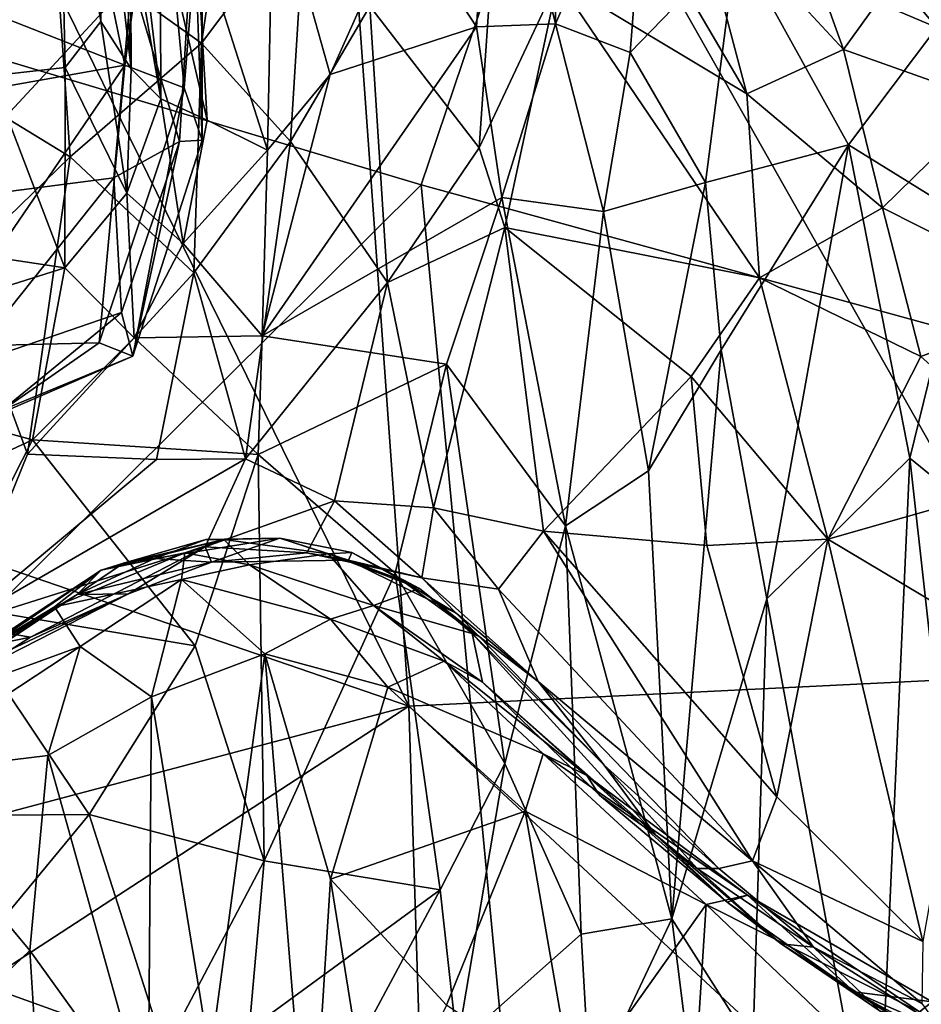
# Model space of a CAD drawing. Extents: x -29.2 to -21.35, y 25.87 to 33.43.
# Drawn here: x -27.57 to -26.49, y 29.43 to 30.62 of the extents above; entities that cross this region are included whole.
import ezdxf

# ---------------------------------------------------------------- set-up
doc = ezdxf.new("R2010")
doc.units = 0
doc.header["$MEASUREMENT"] = 0
doc.layers.add('1', color=7, linetype='CONTINUOUS')

msp = doc.modelspace()

# ---------------------------------------------------------------- linework, layer by layer
at = {"layer": '1'}
for points in [[(-27.677507, 30.959997, -10.507788), (-27.103558, 29.791656, -10.502968), (-27.220451, 31.420128, -10.503014)], [(-26.320129, 29.829811, -10.491293), (-25.958422, 30.696249, -10.477238), (-27.220451, 31.420128, -10.503014)], [(-27.220451, 31.420128, -10.503014), (-27.103558, 29.791656, -10.502968), (-26.320129, 29.829811, -10.491293)], [(-27.088825, 30.418083, -46.557632), (-28.44212, 30.823059, -46.547493), (-26.801264, 31.268801, -46.554661)], [(-26.801264, 31.268801, -46.554661), (-26.074762, 30.13954, -46.556507), (-27.088825, 30.418083, -46.557632)], [(-26.801264, 31.268801, -46.554661), (-25.851753, 30.867519, -46.54752), (-26.074762, 30.13954, -46.556507)], [(-27.460154, 31.011927, -39.12191), (-27.472273, 30.858145, -39.217911), (-27.437515, 30.557419, -38.98111)], [(-27.43812, 30.730524, -38.809345), (-27.460154, 31.011927, -39.12191), (-27.437515, 30.557419, -38.98111)], [(-27.362247, 30.752808, -41.970406), (-27.351986, 30.471853, -41.901558), (-27.352543, 30.977959, -41.871944)], [(-27.351986, 30.471853, -41.901558), (-27.353168, 30.791119, -41.733704), (-27.352543, 30.977959, -41.871944)], [(-28.41177, 30.24066, -10.511414), (-27.103558, 29.791656, -10.502968), (-27.677507, 30.959997, -10.507788)], [(-26.922941, 30.964907, -38.465874), (-27.001644, 30.914454, -38.517025), (-26.927143, 30.611717, -38.826454)], [(-26.814655, 30.870853, -38.535374), (-26.922941, 30.964907, -38.465874), (-26.927143, 30.611717, -38.826454)], [(-27.764954, 30.880072, -39.318012), (-27.605644, 30.549286, -39.145393), (-27.524931, 30.928173, -39.308147)], [(-27.524931, 30.928173, -39.308147), (-27.605644, 30.549286, -39.145393), (-27.5166, 30.559093, -39.12215)], [(-27.524931, 30.928173, -39.308147), (-27.5166, 30.559093, -39.12215), (-27.474026, 30.614315, -39.106026)], [(-27.472273, 30.858145, -39.217911), (-27.524931, 30.928173, -39.308147), (-27.474026, 30.614315, -39.106026)], [(-27.022173, 30.608027, -38.816364), (-27.001644, 30.914454, -38.517025), (-27.111647, 30.744692, -38.6306)], [(-27.001644, 30.914454, -38.517025), (-27.022173, 30.608027, -38.816364), (-26.927143, 30.611717, -38.826454)], [(-26.468784, 30.607306, -38.352005), (-26.731501, 30.91721, -38.371552), (-26.709558, 30.709417, -38.586884)], [(-26.468784, 30.607306, -38.352005), (-26.405651, 30.678423, -38.175484), (-26.731501, 30.91721, -38.371552)], [(-26.697165, 30.527626, -31.163082), (-26.924389, 30.664129, -30.92898), (-26.920383, 30.907581, -31.428589)], [(-26.697165, 30.527626, -31.163082), (-26.920383, 30.907581, -31.428589), (-26.763437, 30.777702, -31.539106)], [(-26.927143, 30.611717, -38.826454), (-26.837511, 30.5772, -38.816727), (-26.814655, 30.870853, -38.535374)], [(-26.709558, 30.709417, -38.586884), (-26.814655, 30.870853, -38.535374), (-26.837511, 30.5772, -38.816727)], [(-27.445044, 30.561972, -41.734745), (-27.489758, 30.780521, -41.598377), (-27.403835, 30.857048, -41.593773)], [(-27.474026, 30.614315, -39.106026), (-27.437515, 30.557419, -38.98111), (-27.472273, 30.858145, -39.217911)], [(-27.445044, 30.561972, -41.734745), (-27.403835, 30.857048, -41.593773), (-27.373819, 30.534542, -41.795395)], [(-27.353168, 30.791119, -41.733704), (-27.373819, 30.534542, -41.795395), (-27.403835, 30.857048, -41.593773)], [(-27.401541, 30.521704, -38.83326), (-27.44006, 30.846033, -38.514244), (-27.43812, 30.730524, -38.809345)], [(-27.402378, 30.740799, -38.518738), (-27.44006, 30.846033, -38.514244), (-27.401541, 30.521704, -38.83326)], [(-27.528849, 30.714195, -30.999592), (-27.316919, 30.831123, -31.011059), (-27.353024, 30.588263, -30.602814)], [(-27.316919, 30.831123, -31.011059), (-27.228357, 30.754358, -30.823494), (-27.353024, 30.588263, -30.602814)], [(-27.088825, 30.418083, -46.557632), (-27.975136, 29.53849, -46.552727), (-28.44212, 30.823059, -46.547493)], [(-27.266657, 30.794764, -38.408459), (-27.359737, 30.729336, -38.485916), (-27.273365, 30.459986, -38.810181)], [(-27.273365, 30.459986, -38.810181), (-27.197964, 30.550638, -38.758549), (-27.266657, 30.794764, -38.408459)], [(-27.197964, 30.550638, -38.758549), (-27.111647, 30.744692, -38.6306), (-27.266657, 30.794764, -38.408459)], [(-27.353168, 30.791119, -41.733704), (-27.351986, 30.471853, -41.901558), (-27.373819, 30.534542, -41.795395)], [(-26.763437, 30.777702, -31.539106), (-26.653734, 30.782139, -31.849907), (-26.581249, 30.580805, -31.511103)], [(-26.581249, 30.580805, -31.511103), (-26.653734, 30.782139, -31.849907), (-26.507139, 30.683517, -31.917538)], [(-27.445044, 30.561972, -41.734745), (-27.7479, 30.681061, -41.60677), (-27.489758, 30.780521, -41.598377)], [(-26.697165, 30.527626, -31.163082), (-26.763437, 30.777702, -31.539106), (-26.581249, 30.580805, -31.511103)], [(-27.43659, 30.663946, -42.03167), (-27.379377, 30.470167, -41.984634), (-27.362247, 30.752808, -41.970406)], [(-27.362247, 30.752808, -41.970406), (-27.379377, 30.470167, -41.984634), (-27.351986, 30.471853, -41.901558)], [(-27.245689, 30.470348, -30.366795), (-27.353024, 30.588263, -30.602814), (-27.228357, 30.754358, -30.823494)], [(-27.245689, 30.470348, -30.366795), (-27.228357, 30.754358, -30.823494), (-27.150522, 30.632717, -30.627546)], [(-27.402378, 30.740799, -38.518738), (-27.346111, 30.495728, -38.77903), (-27.359737, 30.729336, -38.485916)], [(-27.402378, 30.740799, -38.518738), (-27.401541, 30.521704, -38.83326), (-27.346111, 30.495728, -38.77903)], [(-27.111647, 30.744692, -38.6306), (-27.197964, 30.550638, -38.758549), (-27.022173, 30.608027, -38.816364)], [(-27.437515, 30.557419, -38.98111), (-27.401541, 30.521704, -38.83326), (-27.43812, 30.730524, -38.809345)], [(-27.273365, 30.459986, -38.810181), (-27.359737, 30.729336, -38.485916), (-27.346111, 30.495728, -38.77903)], [(-27.000938, 30.726028, -30.910255), (-27.019201, 30.462776, -30.469463), (-27.150522, 30.632717, -30.627546)], [(-26.924389, 30.664129, -30.92898), (-27.019201, 30.462776, -30.469463), (-27.000938, 30.726028, -30.910255)], [(-27.664219, 30.68541, -31.022814), (-27.528849, 30.714195, -30.999592), (-27.640856, 30.531153, -30.757225)], [(-27.640856, 30.531153, -30.757225), (-27.528849, 30.714195, -30.999592), (-27.510864, 30.451653, -30.540142)], [(-27.353024, 30.588263, -30.602814), (-27.510864, 30.451653, -30.540142), (-27.528849, 30.714195, -30.999592)], [(-26.746881, 30.420815, -38.84893), (-26.709558, 30.709417, -38.586884), (-26.837511, 30.5772, -38.816727)], [(-26.709558, 30.709417, -38.586884), (-26.746881, 30.420815, -38.84893), (-26.575228, 30.46624, -38.585293)], [(-26.575228, 30.46624, -38.585293), (-26.468784, 30.607306, -38.352005), (-26.709558, 30.709417, -38.586884)], [(-27.43659, 30.663946, -42.03167), (-27.712168, 30.688892, -42.083717), (-27.68371, 30.397165, -42.065056)], [(-26.355297, 30.689571, -32.266899), (-26.403774, 30.518082, -31.674582), (-26.507139, 30.683517, -31.917538)], [(-27.7479, 30.681061, -41.60677), (-27.445044, 30.561972, -41.734745), (-27.835545, 30.492756, -41.655777)], [(-26.403774, 30.518082, -31.674582), (-26.581249, 30.580805, -31.511103), (-26.507139, 30.683517, -31.917538)], [(-27.458191, 30.426567, -42.013229), (-27.43659, 30.663946, -42.03167), (-27.68371, 30.397165, -42.065056)], [(-27.458191, 30.426567, -42.013229), (-27.379377, 30.470167, -41.984634), (-27.43659, 30.663946, -42.03167)], [(-27.019201, 30.462776, -30.469463), (-26.924389, 30.664129, -30.92898), (-26.988085, 30.36702, -30.370237)], [(-26.924389, 30.664129, -30.92898), (-26.682056, 30.306471, -30.82489), (-26.988085, 30.36702, -30.370237)], [(-26.697165, 30.527626, -31.163082), (-26.682056, 30.306471, -30.82489), (-26.924389, 30.664129, -30.92898)], [(-27.245689, 30.470348, -30.366795), (-27.150522, 30.632717, -30.627546), (-27.12928, 30.300589, -30.158913)], [(-27.150522, 30.632717, -30.627546), (-27.019201, 30.462776, -30.469463), (-27.12928, 30.300589, -30.158913)], [(-27.44243, 30.408297, -39.00526), (-27.474026, 30.614315, -39.106026), (-27.5166, 30.559093, -39.12215)], [(-27.437515, 30.557419, -38.98111), (-27.474026, 30.614315, -39.106026), (-27.44243, 30.408297, -39.00526)], [(-27.022173, 30.608027, -38.816364), (-27.279865, 30.236685, -38.977673), (-26.991961, 30.403044, -38.967777)], [(-27.022173, 30.608027, -38.816364), (-27.197964, 30.550638, -38.758549), (-27.279865, 30.236685, -38.977673)], [(-27.022173, 30.608027, -38.816364), (-26.991961, 30.403044, -38.967777), (-26.927143, 30.611717, -38.826454)], [(-26.869534, 30.38611, -38.958027), (-26.927143, 30.611717, -38.826454), (-26.991961, 30.403044, -38.967777)], [(-26.837511, 30.5772, -38.816727), (-26.927143, 30.611717, -38.826454), (-26.869534, 30.38611, -38.958027)], [(-26.430899, 30.376934, -38.451019), (-26.468784, 30.607306, -38.352005), (-26.575228, 30.46624, -38.585293)], [(-27.362204, 30.31221, -30.197079), (-27.510864, 30.451653, -30.540142), (-27.353024, 30.588263, -30.602814)], [(-27.353024, 30.588263, -30.602814), (-27.245689, 30.470348, -30.366795), (-27.362204, 30.31221, -30.197079)], [(-26.534132, 30.390541, -31.212591), (-26.697165, 30.527626, -31.163082), (-26.581249, 30.580805, -31.511103)], [(-26.403774, 30.518082, -31.674582), (-26.534132, 30.390541, -31.212591), (-26.581249, 30.580805, -31.511103)], [(-26.837511, 30.5772, -38.816727), (-26.869534, 30.38611, -38.958027), (-26.746881, 30.420815, -38.84893)], [(-27.835545, 30.492756, -41.655777), (-27.445044, 30.561972, -41.734745), (-27.67626, 30.223331, -41.790287)], [(-27.67626, 30.223331, -41.790287), (-27.445044, 30.561972, -41.734745), (-27.475864, 30.228098, -41.861084)], [(-27.605644, 30.549286, -39.145393), (-27.517103, 30.318405, -39.055447), (-27.5166, 30.559093, -39.12215)], [(-27.44243, 30.408297, -39.00526), (-27.5166, 30.559093, -39.12215), (-27.517103, 30.318405, -39.055447)], [(-27.373819, 30.534542, -41.795395), (-27.475864, 30.228098, -41.861084), (-27.445044, 30.561972, -41.734745)], [(-27.401541, 30.521704, -38.83326), (-27.437515, 30.557419, -38.98111), (-27.44243, 30.408297, -39.00526)], [(-27.605644, 30.549286, -39.145393), (-27.883562, 30.373644, -39.131153), (-27.517103, 30.318405, -39.055447)], [(-27.197964, 30.550638, -38.758549), (-27.273365, 30.459986, -38.810181), (-27.279865, 30.236685, -38.977673)], [(-27.373819, 30.534542, -41.795395), (-27.435423, 30.212057, -41.907799), (-27.475864, 30.228098, -41.861084)], [(-27.373819, 30.534542, -41.795395), (-27.351986, 30.471853, -41.901558), (-27.435423, 30.212057, -41.907799)], [(-27.645809, 30.320601, -30.429623), (-27.640856, 30.531153, -30.757225), (-27.510864, 30.451653, -30.540142)], [(-27.44243, 30.408297, -39.00526), (-27.374735, 30.347727, -38.941154), (-27.401541, 30.521704, -38.83326)], [(-27.401541, 30.521704, -38.83326), (-27.374735, 30.347727, -38.941154), (-27.346111, 30.495728, -38.77903)], [(-26.697165, 30.527626, -31.163082), (-26.534132, 30.390541, -31.212591), (-26.682056, 30.306471, -30.82489)], [(-26.403774, 30.518082, -31.674582), (-26.311636, 30.278349, -31.273502), (-26.534132, 30.390541, -31.212591)], [(-27.346111, 30.495728, -38.77903), (-27.374735, 30.347727, -38.941154), (-27.273365, 30.459986, -38.810181)], [(-27.458191, 30.426567, -42.013229), (-27.448812, 30.264618, -41.955818), (-27.379377, 30.470167, -41.984634)], [(-27.448812, 30.264618, -41.955818), (-27.435423, 30.212057, -41.907799), (-27.379377, 30.470167, -41.984634)], [(-27.379377, 30.470167, -41.984634), (-27.435423, 30.212057, -41.907799), (-27.351986, 30.471853, -41.901558)], [(-27.245689, 30.470348, -30.366795), (-27.299746, 30.088642, -29.880253), (-27.362204, 30.31221, -30.197079)], [(-27.299746, 30.088642, -29.880253), (-27.245689, 30.470348, -30.366795), (-27.12928, 30.300589, -30.158913)], [(-27.12928, 30.300589, -30.158913), (-27.019201, 30.462776, -30.469463), (-26.988085, 30.36702, -30.370237)], [(-26.575228, 30.46624, -38.585293), (-26.746881, 30.420815, -38.84893), (-26.727995, 30.219883, -38.916096)], [(-26.673311, 29.92058, -38.938084), (-26.575228, 30.46624, -38.585293), (-26.727995, 30.219883, -38.916096)], [(-26.673311, 29.92058, -38.938084), (-26.501444, 30.089697, -38.643375), (-26.575228, 30.46624, -38.585293)], [(-26.430899, 30.376934, -38.451019), (-26.575228, 30.46624, -38.585293), (-26.501444, 30.089697, -38.643375)], [(-27.645809, 30.320601, -30.429623), (-27.510864, 30.451653, -30.540142), (-27.562157, 30.094326, -30.079731)], [(-27.562157, 30.094326, -30.079731), (-27.510864, 30.451653, -30.540142), (-27.362204, 30.31221, -30.197079)], [(-27.374735, 30.347727, -38.941154), (-27.279865, 30.236685, -38.977673), (-27.273365, 30.459986, -38.810181)], [(-27.68371, 30.397165, -42.065056), (-27.639343, 30.199257, -42.004429), (-27.458191, 30.426567, -42.013229)], [(-27.639343, 30.199257, -42.004429), (-27.448812, 30.264618, -41.955818), (-27.458191, 30.426567, -42.013229)], [(-27.975136, 29.53849, -46.552727), (-27.088825, 30.418083, -46.557632), (-26.867863, 28.098272, -46.553963)], [(-26.074762, 30.13954, -46.556507), (-26.867863, 28.098272, -46.553963), (-27.088825, 30.418083, -46.557632)], [(-26.746881, 30.420815, -38.84893), (-26.869534, 30.38611, -38.958027), (-26.815571, 30.074396, -39.061565)], [(-26.815571, 30.074396, -39.061565), (-26.727995, 30.219883, -38.916096), (-26.746881, 30.420815, -38.84893)], [(-27.517103, 30.318405, -39.055447), (-27.433878, 30.234282, -39.016815), (-27.44243, 30.408297, -39.00526)], [(-27.44243, 30.408297, -39.00526), (-27.433878, 30.234282, -39.016815), (-27.374735, 30.347727, -38.941154)], [(-27.279865, 30.236685, -38.977673), (-27.058146, 30.202778, -39.047161), (-26.991961, 30.403044, -38.967777)], [(-27.058146, 30.202778, -39.047161), (-26.915394, 30.008114, -39.134388), (-26.991961, 30.403044, -38.967777)], [(-26.869534, 30.38611, -38.958027), (-26.991961, 30.403044, -38.967777), (-26.915394, 30.008114, -39.134388)], [(-26.915394, 30.008114, -39.134388), (-26.815571, 30.074396, -39.061565), (-26.869534, 30.38611, -38.958027)], [(-26.534132, 30.390541, -31.212591), (-26.488146, 30.211939, -30.953392), (-26.682056, 30.306471, -30.82489)], [(-26.534132, 30.390541, -31.212591), (-26.311636, 30.278349, -31.273502), (-26.488146, 30.211939, -30.953392)], [(-27.517103, 30.318405, -39.055447), (-27.883562, 30.373644, -39.131153), (-27.887239, 30.201389, -39.095806)], [(-26.430899, 30.376934, -38.451019), (-26.501444, 30.089697, -38.643375), (-26.361885, 29.976089, -38.530865)], [(-27.12928, 30.300589, -30.158913), (-26.988085, 30.36702, -30.370237), (-27.073854, 30.029783, -29.872255)], [(-26.941767, 30.001966, -30.006886), (-27.073854, 30.029783, -29.872255), (-26.988085, 30.36702, -30.370237)], [(-26.764277, 30.18766, -30.515821), (-26.941767, 30.001966, -30.006886), (-26.988085, 30.36702, -30.370237)], [(-26.682056, 30.306471, -30.82489), (-26.764277, 30.18766, -30.515821), (-26.988085, 30.36702, -30.370237)], [(-27.279865, 30.236685, -38.977673), (-27.374735, 30.347727, -38.941154), (-27.433878, 30.234282, -39.016815)], [(-27.64539, 29.889473, -29.854458), (-27.645809, 30.320601, -30.429623), (-27.562157, 30.094326, -30.079731)], [(-27.556097, 30.111681, -39.042496), (-27.517103, 30.318405, -39.055447), (-27.887239, 30.201389, -39.095806)], [(-27.40703, 30.088125, -29.94206), (-27.562157, 30.094326, -30.079731), (-27.362204, 30.31221, -30.197079)], [(-27.556097, 30.111681, -39.042496), (-27.433878, 30.234282, -39.016815), (-27.517103, 30.318405, -39.055447)], [(-27.299746, 30.088642, -29.880253), (-27.40703, 30.088125, -29.94206), (-27.362204, 30.31221, -30.197079)], [(-27.299746, 30.088642, -29.880253), (-27.12928, 30.300589, -30.158913), (-27.19278, 30.0383, -29.799564)], [(-27.073854, 30.029783, -29.872255), (-27.19278, 30.0383, -29.799564), (-27.12928, 30.300589, -30.158913)], [(-26.764277, 30.18766, -30.515821), (-26.682056, 30.306471, -30.82489), (-26.599749, 29.992111, -30.487133)], [(-26.682056, 30.306471, -30.82489), (-26.488146, 30.211939, -30.953392), (-26.599749, 29.992111, -30.487133)], [(-26.328796, 30.069544, -30.881363), (-26.488146, 30.211939, -30.953392), (-26.311636, 30.278349, -31.273502)], [(-27.600052, 30.14114, -41.943161), (-27.448812, 30.264618, -41.955818), (-27.639343, 30.199257, -42.004429)], [(-27.448812, 30.264618, -41.955818), (-27.600052, 30.14114, -41.943161), (-27.435423, 30.212057, -41.907799)], [(-28.41177, 30.24066, -10.511414), (-28.424273, 29.441675, -10.506227), (-27.103558, 29.791656, -10.502968)], [(-27.67626, 30.223331, -41.790287), (-27.475864, 30.228098, -41.861084), (-27.59082, 30.1481, -41.857666)], [(-27.59082, 30.1481, -41.857666), (-27.475864, 30.228098, -41.861084), (-27.435423, 30.212057, -41.907799)], [(-27.433878, 30.234282, -39.016815), (-27.556097, 30.111681, -39.042496), (-27.284693, 30.093906, -39.021091)], [(-27.284693, 30.093906, -39.021091), (-27.279865, 30.236685, -38.977673), (-27.433878, 30.234282, -39.016815)], [(-27.279865, 30.236685, -38.977673), (-27.284693, 30.093906, -39.021091), (-27.058146, 30.202778, -39.047161)], [(-26.787352, 29.535755, -39.228527), (-26.727995, 30.219883, -38.916096), (-26.815571, 30.074396, -39.061565)], [(-26.787352, 29.535755, -39.228527), (-26.673311, 29.92058, -38.938084), (-26.727995, 30.219883, -38.916096)], [(-27.845621, 29.976135, -39.070953), (-27.556097, 30.111681, -39.042496), (-27.887239, 30.201389, -39.095806)], [(-27.59082, 30.1481, -41.857666), (-27.435423, 30.212057, -41.907799), (-27.600052, 30.14114, -41.943161)], [(-27.284693, 30.093906, -39.021091), (-27.119905, 29.951584, -39.109184), (-27.058146, 30.202778, -39.047161)], [(-26.988195, 29.722797, -39.230202), (-27.058146, 30.202778, -39.047161), (-27.119905, 29.951584, -39.109184)], [(-26.915394, 30.008114, -39.134388), (-27.058146, 30.202778, -39.047161), (-26.988195, 29.722797, -39.230202)], [(-26.488146, 30.211939, -30.953392), (-26.328796, 30.069544, -30.881363), (-26.599749, 29.992111, -30.487133)], [(-26.764277, 30.18766, -30.515821), (-26.745399, 29.984629, -30.284052), (-26.941767, 30.001966, -30.006886)], [(-26.764277, 30.18766, -30.515821), (-26.599749, 29.992111, -30.487133), (-26.745399, 29.984629, -30.284052)], [(-26.060917, 27.506968, -46.550224), (-26.867863, 28.098272, -46.553963), (-26.074762, 30.13954, -46.556507)], [(-27.845621, 29.976135, -39.070953), (-27.657093, 29.913559, -39.047768), (-27.556097, 30.111681, -39.042496)], [(-27.556097, 30.111681, -39.042496), (-27.657093, 29.913559, -39.047768), (-27.360542, 29.863995, -39.04731)], [(-27.360542, 29.863995, -39.04731), (-27.284693, 30.093906, -39.021091), (-27.556097, 30.111681, -39.042496)], [(-27.40703, 30.088125, -29.94206), (-27.64539, 29.889473, -29.854458), (-27.562157, 30.094326, -30.079731)], [(-27.348272, 29.983068, -29.717907), (-27.64539, 29.889473, -29.854458), (-27.299746, 30.088642, -29.880253)], [(-27.40703, 30.088125, -29.94206), (-27.299746, 30.088642, -29.880253), (-27.64539, 29.889473, -29.854458)], [(-27.284693, 30.093906, -39.021091), (-27.360542, 29.863995, -39.04731), (-27.277582, 29.605661, -39.121658)], [(-27.348272, 29.983068, -29.717907), (-27.299746, 30.088642, -29.880253), (-27.19278, 30.0383, -29.799564)], [(-27.119905, 29.951584, -39.109184), (-27.284693, 30.093906, -39.021091), (-27.277582, 29.605661, -39.121658)], [(-26.540991, 29.202808, -38.969429), (-26.501444, 30.089697, -38.643375), (-26.673311, 29.92058, -38.938084)], [(-26.501444, 30.089697, -38.643375), (-26.540991, 29.202808, -38.969429), (-26.416601, 29.330246, -38.769264)], [(-26.361885, 29.976089, -38.530865), (-26.501444, 30.089697, -38.643375), (-26.416601, 29.330246, -38.769264)], [(-26.915394, 30.008114, -39.134388), (-26.787352, 29.535755, -39.228527), (-26.815571, 30.074396, -39.061565)], [(-26.419182, 29.884457, -30.528639), (-26.599749, 29.992111, -30.487133), (-26.328796, 30.069544, -30.881363)], [(-27.348272, 29.983068, -29.717907), (-27.19278, 30.0383, -29.799564), (-27.226166, 29.97566, -29.646065)], [(-27.226166, 29.97566, -29.646065), (-27.19278, 30.0383, -29.799564), (-27.08798, 29.945658, -29.690945)], [(-27.073854, 30.029783, -29.872255), (-27.08798, 29.945658, -29.690945), (-27.19278, 30.0383, -29.799564)], [(-26.995865, 29.932293, -29.837784), (-27.08798, 29.945658, -29.690945), (-27.073854, 30.029783, -29.872255)], [(-26.941767, 30.001966, -30.006886), (-26.995865, 29.932293, -29.837784), (-27.073854, 30.029783, -29.872255)], [(-26.995865, 29.932293, -29.837784), (-26.941767, 30.001966, -30.006886), (-26.690533, 29.605556, -29.890011)], [(-26.915394, 30.008114, -39.134388), (-26.988195, 29.722797, -39.230202), (-26.896482, 29.517572, -39.293785)], [(-26.661095, 29.682447, -30.063309), (-26.690533, 29.605556, -29.890011), (-26.941767, 30.001966, -30.006886)], [(-26.661095, 29.682447, -30.063309), (-26.941767, 30.001966, -30.006886), (-26.745399, 29.984629, -30.284052)], [(-26.896482, 29.517572, -39.293785), (-26.787352, 29.535755, -39.228527), (-26.915394, 30.008114, -39.134388)], [(-27.473589, 29.95484, -27.358532), (-27.326017, 29.991835, -27.759079), (-27.372835, 29.975878, -27.16584)], [(-27.326017, 29.991835, -27.759079), (-27.473589, 29.95484, -27.358532), (-27.446554, 29.963305, -27.90251)], [(-27.326017, 29.991835, -27.759079), (-27.446554, 29.963305, -27.90251), (-27.347576, 29.991707, -28.319965)], [(-27.409405, 29.969145, -28.563362), (-27.347576, 29.991707, -28.319965), (-27.446554, 29.963305, -27.90251)], [(-27.347576, 29.991707, -28.319965), (-27.409405, 29.969145, -28.563362), (-27.258562, 29.993385, -28.498152)], [(-27.258562, 29.993385, -28.498152), (-27.409405, 29.969145, -28.563362), (-27.340929, 29.964788, -29.523746)], [(-27.295137, 29.961246, -27.065578), (-27.372835, 29.975878, -27.16584), (-27.326017, 29.991835, -27.759079)], [(-27.347576, 29.991707, -28.319965), (-27.258562, 29.993385, -28.498152), (-27.326017, 29.991835, -27.759079)], [(-27.258562, 29.993385, -28.498152), (-27.340929, 29.964788, -29.523746), (-27.176252, 29.967157, -29.520103)], [(-27.326017, 29.991835, -27.759079), (-27.258562, 29.993385, -28.498152), (-27.200459, 29.974815, -27.902174)], [(-27.200459, 29.974815, -27.902174), (-27.295137, 29.961246, -27.065578), (-27.326017, 29.991835, -27.759079)], [(-27.171925, 29.976271, -28.465021), (-27.200459, 29.974815, -27.902174), (-27.258562, 29.993385, -28.498152)], [(-27.176252, 29.967157, -29.520103), (-27.171925, 29.976271, -28.465021), (-27.258562, 29.993385, -28.498152)], [(-26.599749, 29.992111, -30.487133), (-26.661095, 29.682447, -30.063309), (-26.745399, 29.984629, -30.284052)], [(-26.599749, 29.992111, -30.487133), (-26.4855, 29.508793, -30.02725), (-26.661095, 29.682447, -30.063309)], [(-26.599749, 29.992111, -30.487133), (-26.419182, 29.884457, -30.528639), (-26.4855, 29.508793, -30.02725)], [(-27.558462, 29.87463, -29.680626), (-27.64539, 29.889473, -29.854458), (-27.348272, 29.983068, -29.717907)], [(-27.558462, 29.87463, -29.680626), (-27.348272, 29.983068, -29.717907), (-27.440754, 29.926409, -29.591595)], [(-27.348272, 29.983068, -29.717907), (-27.340929, 29.964788, -29.523746), (-27.440754, 29.926409, -29.591595)], [(-27.348272, 29.983068, -29.717907), (-27.226166, 29.97566, -29.646065), (-27.340929, 29.964788, -29.523746)], [(-27.372835, 29.975878, -27.16584), (-27.529499, 29.910772, -26.999817), (-27.473589, 29.95484, -27.358532)], [(-27.372835, 29.975878, -27.16584), (-27.376884, 29.943779, -26.897888), (-27.529499, 29.910772, -26.999817)], [(-27.340929, 29.964788, -29.523746), (-27.409405, 29.969145, -28.563362), (-27.502274, 29.925722, -28.40937)], [(-27.446554, 29.963305, -27.90251), (-27.502274, 29.925722, -28.40937), (-27.409405, 29.969145, -28.563362)], [(-27.340929, 29.964788, -29.523746), (-27.502274, 29.925722, -28.40937), (-27.440754, 29.926409, -29.591595)], [(-27.372835, 29.975878, -27.16584), (-27.295137, 29.961246, -27.065578), (-27.376884, 29.943779, -26.897888)], [(-27.340929, 29.964788, -29.523746), (-27.226166, 29.97566, -29.646065), (-27.176252, 29.967157, -29.520103)], [(-27.200459, 29.974815, -27.902174), (-27.145992, 29.912441, -27.159916), (-27.295137, 29.961246, -27.065578)], [(-27.226166, 29.97566, -29.646065), (-27.08798, 29.945658, -29.690945), (-27.176252, 29.967157, -29.520103)], [(-27.200459, 29.974815, -27.902174), (-27.171925, 29.976271, -28.465021), (-27.090853, 29.932798, -28.223963)], [(-27.145992, 29.912441, -27.159916), (-27.200459, 29.974815, -27.902174), (-27.090853, 29.932798, -28.223963)], [(-27.176252, 29.967157, -29.520103), (-27.112535, 29.943056, -29.020575), (-27.171925, 29.976271, -28.465021)], [(-27.176252, 29.967157, -29.520103), (-27.046547, 29.903517, -29.53616), (-27.112535, 29.943056, -29.020575)], [(-27.046547, 29.903517, -29.53616), (-27.176252, 29.967157, -29.520103), (-27.08798, 29.945658, -29.690945)], [(-27.171925, 29.976271, -28.465021), (-27.112535, 29.943056, -29.020575), (-27.090853, 29.932798, -28.223963)], [(-27.662575, 29.830227, -27.105843), (-27.647987, 29.8363, -27.770649), (-27.473589, 29.95484, -27.358532)], [(-27.529499, 29.910772, -26.999817), (-27.662575, 29.830227, -27.105843), (-27.473589, 29.95484, -27.358532)], [(-27.502274, 29.925722, -28.40937), (-27.473589, 29.95484, -27.358532), (-27.647987, 29.8363, -27.770649)], [(-27.502274, 29.925722, -28.40937), (-27.446554, 29.963305, -27.90251), (-27.473589, 29.95484, -27.358532)], [(-27.197947, 29.896152, -26.911047), (-27.376884, 29.943779, -26.897888), (-27.295137, 29.961246, -27.065578)], [(-27.295137, 29.961246, -27.065578), (-27.145992, 29.912441, -27.159916), (-27.197947, 29.896152, -26.911047)], [(-27.498747, 29.863234, -26.809269), (-27.529499, 29.910772, -26.999817), (-27.376884, 29.943779, -26.897888)], [(-27.498747, 29.863234, -26.809269), (-27.376884, 29.943779, -26.897888), (-27.412811, 29.802658, -26.692642)], [(-27.412811, 29.802658, -26.692642), (-27.376884, 29.943779, -26.897888), (-27.276796, 29.854271, -26.779049)], [(-27.376884, 29.943779, -26.897888), (-27.197947, 29.896152, -26.911047), (-27.276796, 29.854271, -26.779049)], [(-27.065784, 29.570967, -39.260864), (-27.119905, 29.951584, -39.109184), (-27.277582, 29.605661, -39.121658)], [(-26.988195, 29.722797, -39.230202), (-27.119905, 29.951584, -39.109184), (-27.065784, 29.570967, -39.260864)], [(-27.046547, 29.903517, -29.53616), (-27.01903, 29.875259, -29.06374), (-27.112535, 29.943056, -29.020575)], [(-27.090853, 29.932798, -28.223963), (-27.112535, 29.943056, -29.020575), (-27.01903, 29.875259, -29.06374)], [(-26.995865, 29.932293, -29.837784), (-26.947969, 29.821226, -29.662519), (-27.08798, 29.945658, -29.690945)], [(-27.046547, 29.903517, -29.53616), (-27.08798, 29.945658, -29.690945), (-26.947969, 29.821226, -29.662519)], [(-27.090853, 29.932798, -28.223963), (-27.027443, 29.878746, -28.246349), (-27.145992, 29.912441, -27.159916)], [(-27.090853, 29.932798, -28.223963), (-27.01903, 29.875259, -29.06374), (-27.027443, 29.878746, -28.246349)], [(-26.947969, 29.821226, -29.662519), (-26.995865, 29.932293, -29.837784), (-26.690533, 29.605556, -29.890011)], [(-27.650866, 29.827143, -28.574905), (-27.440754, 29.926409, -29.591595), (-27.502274, 29.925722, -28.40937)], [(-27.440754, 29.926409, -29.591595), (-27.650866, 29.827143, -28.574905), (-27.622986, 29.83362, -29.494287)], [(-27.502274, 29.925722, -28.40937), (-27.647987, 29.8363, -27.770649), (-27.650866, 29.827143, -28.574905)], [(-27.440754, 29.926409, -29.591595), (-27.622986, 29.83362, -29.494287), (-27.558462, 29.87463, -29.680626)], [(-26.673311, 29.92058, -38.938084), (-26.787352, 29.535755, -39.228527), (-26.69009, 29.382555, -39.162792)], [(-26.673311, 29.92058, -38.938084), (-26.69009, 29.382555, -39.162792), (-26.540991, 29.202808, -38.969429)], [(-27.487698, 29.661358, -39.083313), (-27.657093, 29.913559, -39.047768), (-27.859877, 29.658329, -39.109859)], [(-27.699759, 29.789858, -26.958784), (-27.662575, 29.830227, -27.105843), (-27.529499, 29.910772, -26.999817)], [(-27.699759, 29.789858, -26.958784), (-27.529499, 29.910772, -26.999817), (-27.498747, 29.863234, -26.809269)], [(-27.487698, 29.661358, -39.083313), (-27.360542, 29.863995, -39.04731), (-27.657093, 29.913559, -39.047768)], [(-27.197947, 29.896152, -26.911047), (-27.145992, 29.912441, -27.159916), (-27.061094, 29.845428, -27.029789)], [(-27.027443, 29.878746, -28.246349), (-27.015226, 29.820414, -27.43956), (-27.145992, 29.912441, -27.159916)], [(-27.061094, 29.845428, -27.029789), (-27.145992, 29.912441, -27.159916), (-27.015226, 29.820414, -27.43956)], [(-27.276796, 29.854271, -26.779049), (-27.197947, 29.896152, -26.911047), (-27.128719, 29.814232, -26.846909)], [(-27.061094, 29.845428, -27.029789), (-27.128719, 29.814232, -26.846909), (-27.197947, 29.896152, -26.911047)], [(-27.046547, 29.903517, -29.53616), (-26.947969, 29.821226, -29.662519), (-27.01903, 29.875259, -29.06374)], [(-27.64539, 29.889473, -29.854458), (-27.558462, 29.87463, -29.680626), (-27.694225, 29.846979, -29.745167)], [(-27.694225, 29.846979, -29.745167), (-27.558462, 29.87463, -29.680626), (-27.622986, 29.83362, -29.494287)], [(-26.868759, 29.720545, -29.269924), (-26.807116, 29.636953, -28.071812), (-27.027443, 29.878746, -28.246349)], [(-27.015226, 29.820414, -27.43956), (-27.027443, 29.878746, -28.246349), (-26.807116, 29.636953, -28.071812)], [(-26.868759, 29.720545, -29.269924), (-27.027443, 29.878746, -28.246349), (-27.01903, 29.875259, -29.06374)], [(-26.947969, 29.821226, -29.662519), (-26.868759, 29.720545, -29.269924), (-27.01903, 29.875259, -29.06374)], [(-27.498747, 29.863234, -26.809269), (-27.734447, 29.708345, -26.875332), (-27.699759, 29.789858, -26.958784)], [(-27.734447, 29.708345, -26.875332), (-27.498747, 29.863234, -26.809269), (-27.537739, 29.732054, -26.674582)], [(-27.498747, 29.863234, -26.809269), (-27.412811, 29.802658, -26.692642), (-27.537739, 29.732054, -26.674582)], [(-27.360542, 29.863995, -39.04731), (-27.487698, 29.661358, -39.083313), (-27.277582, 29.605661, -39.121658)], [(-27.276796, 29.854271, -26.779049), (-27.34256, 29.368549, -26.244064), (-27.412811, 29.802658, -26.692642)], [(-27.276796, 29.854271, -26.779049), (-27.222582, 29.189478, -26.103058), (-27.34256, 29.368549, -26.244064)], [(-27.222582, 29.189478, -26.103058), (-27.276796, 29.854271, -26.779049), (-27.197803, 29.583691, -26.548935)], [(-27.128719, 29.814232, -26.846909), (-27.197803, 29.583691, -26.548935), (-27.276796, 29.854271, -26.779049)], [(-26.942019, 29.734055, -27.015093), (-27.128719, 29.814232, -26.846909), (-27.061094, 29.845428, -27.029789)], [(-26.889734, 29.708155, -27.185049), (-27.061094, 29.845428, -27.029789), (-27.015226, 29.820414, -27.43956)], [(-26.942019, 29.734055, -27.015093), (-27.061094, 29.845428, -27.029789), (-26.889734, 29.708155, -27.185049)], [(-26.320129, 29.829811, -10.491293), (-27.103558, 29.791656, -10.502968), (-26.213514, 28.964785, -10.49173)], [(-26.963837, 29.665474, -26.873734), (-27.197803, 29.583691, -26.548935), (-27.128719, 29.814232, -26.846909)], [(-26.963837, 29.665474, -26.873734), (-27.128719, 29.814232, -26.846909), (-26.942019, 29.734055, -27.015093)], [(-27.015226, 29.820414, -27.43956), (-26.807116, 29.636953, -28.071812), (-26.874483, 29.684652, -27.606571)], [(-26.889734, 29.708155, -27.185049), (-27.015226, 29.820414, -27.43956), (-26.874483, 29.684652, -27.606571)], [(-26.690533, 29.605556, -29.890011), (-26.731012, 29.596519, -29.664272), (-26.947969, 29.821226, -29.662519)], [(-26.947969, 29.821226, -29.662519), (-26.731012, 29.596519, -29.664272), (-26.868759, 29.720545, -29.269924)], [(-27.537739, 29.732054, -26.674582), (-27.412811, 29.802658, -26.692642), (-27.417049, 29.300468, -26.175911)], [(-27.34256, 29.368549, -26.244064), (-27.417049, 29.300468, -26.175911), (-27.412811, 29.802658, -26.692642)], [(-28.348486, 28.981434, -10.50699), (-27.103558, 29.791656, -10.502968), (-28.424273, 29.441675, -10.506227)], [(-27.064762, 28.57675, -10.500786), (-27.103558, 29.791656, -10.502968), (-28.348486, 28.981434, -10.50699)], [(-27.064762, 28.57675, -10.500786), (-26.213514, 28.964785, -10.49173), (-27.103558, 29.791656, -10.502968)], [(-27.559328, 29.49803, -26.462296), (-27.734447, 29.708345, -26.875332), (-27.537739, 29.732054, -26.674582)], [(-27.559328, 29.49803, -26.462296), (-27.537739, 29.732054, -26.674582), (-27.417049, 29.300468, -26.175911)], [(-26.963837, 29.665474, -26.873734), (-26.942019, 29.734055, -27.015093), (-26.746077, 29.552956, -26.983208)], [(-26.942019, 29.734055, -27.015093), (-26.696274, 29.564547, -27.142811), (-26.746077, 29.552956, -26.983208)], [(-26.889734, 29.708155, -27.185049), (-26.696274, 29.564547, -27.142811), (-26.942019, 29.734055, -27.015093)], [(-27.045578, 29.385248, -39.346657), (-26.988195, 29.722797, -39.230202), (-27.065784, 29.570967, -39.260864)], [(-26.896482, 29.517572, -39.293785), (-26.988195, 29.722797, -39.230202), (-27.045578, 29.385248, -39.346657)], [(-26.756924, 29.596231, -28.785046), (-26.807116, 29.636953, -28.071812), (-26.868759, 29.720545, -29.269924)], [(-26.731012, 29.596519, -29.664272), (-26.756924, 29.596231, -28.785046), (-26.868759, 29.720545, -29.269924)], [(-27.559328, 29.49803, -26.462296), (-27.728615, 29.336199, -26.471226), (-27.734447, 29.708345, -26.875332)], [(-26.889734, 29.708155, -27.185049), (-26.720984, 29.555981, -27.635918), (-26.696274, 29.564547, -27.142811)], [(-26.889734, 29.708155, -27.185049), (-26.874483, 29.684652, -27.606571), (-26.720984, 29.555981, -27.635918)], [(-26.720984, 29.555981, -27.635918), (-26.874483, 29.684652, -27.606571), (-26.807116, 29.636953, -28.071812)], [(-26.4855, 29.508793, -30.02725), (-26.690533, 29.605556, -29.890011), (-26.661095, 29.682447, -30.063309)], [(-27.859877, 29.658329, -39.109859), (-27.647804, 29.468386, -39.143425), (-27.487698, 29.661358, -39.083313)], [(-27.397478, 29.377926, -39.163345), (-27.487698, 29.661358, -39.083313), (-27.647804, 29.468386, -39.143425)], [(-27.277582, 29.605661, -39.121658), (-27.487698, 29.661358, -39.083313), (-27.397478, 29.377926, -39.163345)], [(-26.963837, 29.665474, -26.873734), (-27.058493, 29.432144, -26.54907), (-27.197803, 29.583691, -26.548935)], [(-26.963837, 29.665474, -26.873734), (-26.905056, 29.32937, -26.63509), (-27.058493, 29.432144, -26.54907)], [(-26.746077, 29.552956, -26.983208), (-26.905056, 29.32937, -26.63509), (-26.963837, 29.665474, -26.873734)], [(-26.656153, 29.505777, -28.73592), (-26.807116, 29.636953, -28.071812), (-26.756924, 29.596231, -28.785046)], [(-26.720984, 29.555981, -27.635918), (-26.807116, 29.636953, -28.071812), (-26.656153, 29.505777, -28.73592)], [(-27.277582, 29.605661, -39.121658), (-27.397478, 29.377926, -39.163345), (-27.295519, 29.403076, -39.165272)], [(-27.277582, 29.605661, -39.121658), (-27.295519, 29.403076, -39.165272), (-27.065784, 29.570967, -39.260864)], [(-26.617189, 29.502052, -29.657564), (-26.731012, 29.596519, -29.664272), (-26.690533, 29.605556, -29.890011)], [(-26.690533, 29.605556, -29.890011), (-26.486908, 29.434242, -29.856907), (-26.617189, 29.502052, -29.657564)], [(-26.690533, 29.605556, -29.890011), (-26.4855, 29.508793, -30.02725), (-26.486908, 29.434242, -29.856907)], [(-26.756924, 29.596231, -28.785046), (-26.731012, 29.596519, -29.664272), (-26.617189, 29.502052, -29.657564)], [(-26.617189, 29.502052, -29.657564), (-26.656153, 29.505777, -28.73592), (-26.756924, 29.596231, -28.785046)], [(-27.222582, 29.189478, -26.103058), (-27.197803, 29.583691, -26.548935), (-27.144867, 29.254133, -26.246155)], [(-27.058493, 29.432144, -26.54907), (-27.144867, 29.254133, -26.246155), (-27.197803, 29.583691, -26.548935)], [(-27.23844, 29.248617, -39.281506), (-27.065784, 29.570967, -39.260864), (-27.295519, 29.403076, -39.165272)], [(-27.065784, 29.570967, -39.260864), (-27.23844, 29.248617, -39.281506), (-27.045578, 29.385248, -39.346657)], [(-26.746077, 29.552956, -26.983208), (-26.696274, 29.564547, -27.142811), (-26.489597, 29.423996, -27.077484)], [(-26.720984, 29.555981, -27.635918), (-26.56819, 29.448071, -27.756203), (-26.696274, 29.564547, -27.142811)], [(-26.489597, 29.423996, -27.077484), (-26.696274, 29.564547, -27.142811), (-26.474331, 29.436001, -27.218735)], [(-26.474331, 29.436001, -27.218735), (-26.696274, 29.564547, -27.142811), (-26.56819, 29.448071, -27.756203)], [(-26.746077, 29.552956, -26.983208), (-26.763428, 29.285143, -26.726311), (-26.905056, 29.32937, -26.63509)], [(-26.564484, 29.380255, -26.95829), (-26.763428, 29.285143, -26.726311), (-26.746077, 29.552956, -26.983208)], [(-26.489597, 29.423996, -27.077484), (-26.564484, 29.380255, -26.95829), (-26.746077, 29.552956, -26.983208)], [(-26.720984, 29.555981, -27.635918), (-26.656153, 29.505777, -28.73592), (-26.56819, 29.448071, -27.756203)], [(-27.975136, 29.53849, -46.552727), (-26.867863, 28.098272, -46.553963), (-28.581654, 27.730839, -46.538868)], [(-26.896482, 29.517572, -39.293785), (-26.885605, 29.327353, -39.387047), (-26.787352, 29.535755, -39.228527)], [(-26.885605, 29.327353, -39.387047), (-26.746031, 29.20812, -39.353447), (-26.787352, 29.535755, -39.228527)], [(-26.787352, 29.535755, -39.228527), (-26.746031, 29.20812, -39.353447), (-26.69009, 29.382555, -39.162792)], [(-26.896482, 29.517572, -39.293785), (-27.045578, 29.385248, -39.346657), (-26.885605, 29.327353, -39.387047)], [(-26.617189, 29.502052, -29.657564), (-26.537153, 29.424829, -28.819519), (-26.656153, 29.505777, -28.73592)], [(-26.443821, 29.369619, -28.717239), (-26.656153, 29.505777, -28.73592), (-26.537153, 29.424829, -28.819519)], [(-26.56819, 29.448071, -27.756203), (-26.656153, 29.505777, -28.73592), (-26.443821, 29.369619, -28.717239)], [(-27.728615, 29.336199, -26.471226), (-27.559328, 29.49803, -26.462296), (-27.540312, 29.196424, -26.115265)], [(-27.559328, 29.49803, -26.462296), (-27.417049, 29.300468, -26.175911), (-27.540312, 29.196424, -26.115265)], [(-26.537153, 29.424829, -28.819519), (-26.617189, 29.502052, -29.657564), (-26.466936, 29.406672, -29.705242)], [(-26.466936, 29.406672, -29.705242), (-26.617189, 29.502052, -29.657564), (-26.486908, 29.434242, -29.856907)], [(-27.397478, 29.377926, -39.163345), (-27.647804, 29.468386, -39.143425), (-27.763119, 29.21516, -39.264149)], [(-26.416304, 29.365271, -28.032642), (-26.274727, 29.320044, -27.626728), (-26.56819, 29.448071, -27.756203)], [(-26.443821, 29.369619, -28.717239), (-26.416304, 29.365271, -28.032642), (-26.56819, 29.448071, -27.756203)], [(-26.56819, 29.448071, -27.756203), (-26.274727, 29.320044, -27.626728), (-26.474331, 29.436001, -27.218735)], [(-26.474331, 29.436001, -27.218735), (-26.280725, 29.357737, -27.182739), (-26.489597, 29.423996, -27.077484)]]:
    msp.add_3dface(points, dxfattribs=at)

doc.saveas('drawing.dxf')
